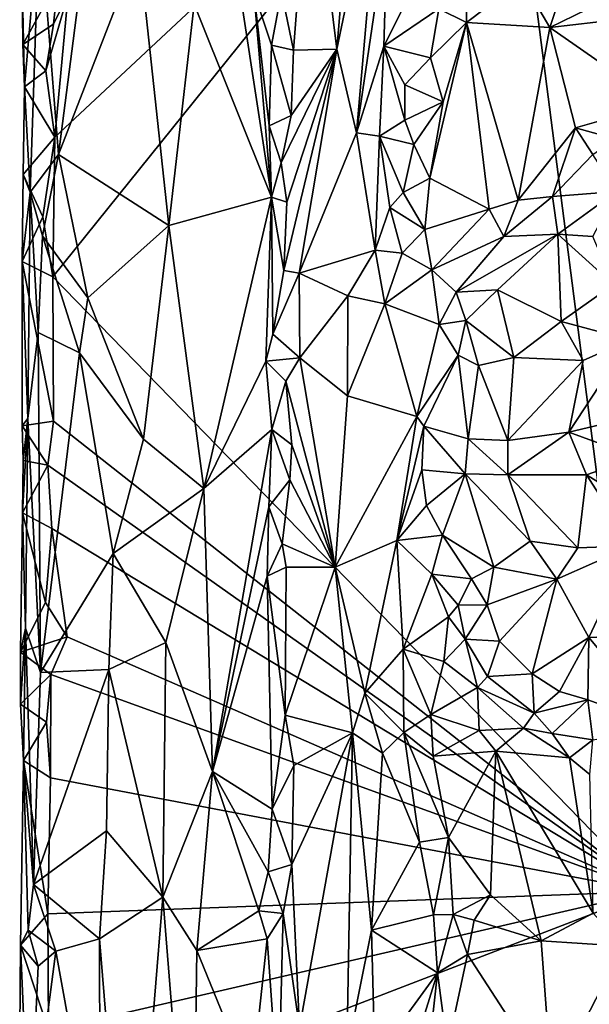
# Model space of a CAD drawing. Units: metres. Extents: x 26.8 to 27.8, y -11.9 to 12.7.
# Drawn here: x 26.8 to 27.3, y -0.8 to 0 of the extents above; entities that cross this region are included whole.
import ezdxf

# ---------------------------------------------------------------- set-up
doc = ezdxf.new("R2010")
doc.units = ezdxf.units.M

msp = doc.modelspace()

# ---------------------------------------------------------------- linework, layer by layer
at = {"layer": '1'}
for points in [[(26.86822, -0.22894, -1.45953), (26.86981, -0.12308, -1.46076), (27.20677, 0.19184, -1.48579)], [(27.32092, -0.69402, -1.49524), (26.86822, -0.22894, -1.45953), (27.20677, 0.19184, -1.48579)], [(26.86981, -0.12308, -1.46076), (26.87997, -0.01459, -1.46199), (27.20677, 0.19184, -1.48579)], [(27.20677, 0.19184, -1.48579), (27.65171, 0.15172, -1.52229), (27.32092, -0.69402, -1.49524)], [(26.97544, -0.02246, -1.31779), (27.034, -0.16863, -1.24539), (26.98959, 0.12094, -1.30586)], [(27.034, -0.16863, -1.24539), (27.02059, -0.01316, -1.2605), (26.98959, 0.12094, -1.30586)], [(27.0633, 0.1071, -1.23236), (27.08342, -0.05662, -1.2352), (27.0982, 0.11947, -1.23286)], [(27.0982, 0.11947, -1.23286), (27.08342, -0.05662, -1.2352), (27.11857, 0.11155, -1.22566)], [(27.04157, -0.01302, -1.23803), (27.05059, -0.05715, -1.23434), (27.0633, 0.1071, -1.23236)], [(27.0633, 0.1071, -1.23236), (27.05059, -0.05715, -1.23434), (27.08342, -0.05662, -1.2352)], [(27.08342, -0.05662, -1.2352), (27.09837, -0.11979, -1.23765), (27.11857, 0.11155, -1.22566)], [(27.11857, 0.11155, -1.22566), (27.09837, -0.11979, -1.23765), (27.12183, 0.03958, -1.22389)], [(26.84502, -0.00365, -1.4065), (26.84684, -0.08492, -1.40091), (26.85824, 0.04613, -1.38121)], [(26.84684, -0.08492, -1.40091), (26.85113, -0.16475, -1.39208), (26.85824, 0.04613, -1.38121)], [(26.85113, -0.16475, -1.39208), (26.87271, -0.13633, -1.38094), (26.85824, 0.04613, -1.38121)], [(26.85824, 0.04613, -1.38121), (26.87271, -0.13633, -1.38094), (26.89601, 0.04589, -1.36887)], [(26.89601, 0.04589, -1.36887), (26.87271, -0.13633, -1.38094), (26.93354, 0.02062, -1.34977)], [(27.09837, -0.11979, -1.23765), (27.11892, -0.05427, -1.22714), (27.12183, 0.03958, -1.22389)], [(27.12183, 0.03958, -1.22389), (27.11892, -0.05427, -1.22714), (27.15069, 0.00907, -1.19227)], [(26.87271, -0.13633, -1.38094), (26.95604, -0.19009, -1.33679), (26.93354, 0.02062, -1.34977)], [(26.93354, 0.02062, -1.34977), (26.95604, -0.19009, -1.33679), (26.97544, -0.02246, -1.31779)], [(27.15069, 0.00907, -1.19227), (27.11892, -0.05427, -1.22714), (27.1606, -0.02593, -1.18237)], [(26.84556, -0.05284, -1.41631), (26.84684, -0.08492, -1.40091), (26.84502, -0.00365, -1.4065)], [(26.87238, -0.00423, -1.46222), (26.84556, -0.05284, -1.41631), (26.84502, -0.00365, -1.4065)], [(26.86884, -0.0376, -1.46034), (26.84556, -0.05284, -1.41631), (26.87238, -0.00423, -1.46222)], [(26.86884, -0.0376, -1.46034), (26.87238, -0.00423, -1.46222), (26.87997, -0.01459, -1.46199)], [(27.1606, -0.02593, -1.18237), (27.18149, -0.03638, -1.17488), (27.1816, -0.00582, -1.17288)], [(27.1816, -0.00582, -1.17288), (27.18149, -0.03638, -1.17488), (27.22377, -0.00419, -1.17979)], [(27.18149, -0.03638, -1.17488), (27.24463, -0.04006, -1.18753), (27.22377, -0.00419, -1.17979)], [(27.22377, -0.00419, -1.17979), (27.24463, -0.04006, -1.18753), (27.25464, -0.00981, -1.18323)], [(26.87997, -0.01459, -1.46199), (26.86981, -0.12308, -1.46076), (26.86306, -0.07298, -1.45824)], [(26.86306, -0.07298, -1.45824), (26.86884, -0.0376, -1.46034), (26.87997, -0.01459, -1.46199)], [(27.02059, -0.01316, -1.2605), (27.03383, -0.05346, -1.24261), (27.04157, -0.01302, -1.23803)], [(27.02059, -0.01316, -1.2605), (27.034, -0.16863, -1.24539), (27.03212, -0.11444, -1.24443)], [(27.02059, -0.01316, -1.2605), (27.03212, -0.11444, -1.24443), (27.03383, -0.05346, -1.24261)], [(27.04157, -0.01302, -1.23803), (27.03383, -0.05346, -1.24261), (27.05059, -0.05715, -1.23434)], [(27.25464, -0.00981, -1.18323), (27.24463, -0.04006, -1.18753), (27.29147, -0.01711, -1.1872)], [(27.29147, -0.01711, -1.1872), (27.24463, -0.04006, -1.18753), (27.31442, -0.03191, -1.19413)], [(26.97544, -0.02246, -1.31779), (26.95604, -0.19009, -1.33679), (27.034, -0.16863, -1.24539)], [(27.11892, -0.05427, -1.22714), (27.15441, -0.06297, -1.1896), (27.1606, -0.02593, -1.18237)], [(27.1606, -0.02593, -1.18237), (27.15441, -0.06297, -1.1896), (27.18149, -0.03638, -1.17488)], [(27.15369, -0.15411, -1.20711), (27.19872, -0.1775, -1.21994), (27.18149, -0.03638, -1.17488)], [(27.16393, -0.09629, -1.19144), (27.15369, -0.15411, -1.20711), (27.18149, -0.03638, -1.17488)], [(27.15441, -0.06297, -1.1896), (27.16393, -0.09629, -1.19144), (27.18149, -0.03638, -1.17488)], [(27.18149, -0.03638, -1.17488), (27.19872, -0.1775, -1.21994), (27.22069, -0.17075, -1.22133)], [(27.18149, -0.03638, -1.17488), (27.22069, -0.17075, -1.22133), (27.24463, -0.04006, -1.18753)], [(27.31442, -0.03191, -1.19413), (27.24463, -0.04006, -1.18753), (27.32774, -0.09786, -1.2167)], [(26.86306, -0.07298, -1.45824), (26.84556, -0.05284, -1.41631), (26.86884, -0.0376, -1.46034)], [(27.24463, -0.04006, -1.18753), (27.22069, -0.17075, -1.22133), (27.26419, -0.11598, -1.21471)], [(27.24463, -0.04006, -1.18753), (27.26419, -0.11598, -1.21471), (27.32774, -0.09786, -1.2167)], [(26.84684, -0.08492, -1.40091), (26.84556, -0.05284, -1.41631), (26.86306, -0.07298, -1.45824)], [(27.03383, -0.05346, -1.24261), (27.03212, -0.11444, -1.24443), (27.04876, -0.10671, -1.23496)], [(27.03383, -0.05346, -1.24261), (27.04876, -0.10671, -1.23496), (27.05059, -0.05715, -1.23434)], [(27.04131, -0.14255, -1.23748), (27.04544, -0.17238, -1.2362), (27.08342, -0.05662, -1.2352)], [(27.04876, -0.10671, -1.23496), (27.04131, -0.14255, -1.23748), (27.08342, -0.05662, -1.2352)], [(27.04544, -0.17238, -1.2362), (27.04314, -0.22408, -1.23639), (27.08342, -0.05662, -1.2352)], [(27.04314, -0.22408, -1.23639), (27.05486, -0.22606, -1.23325), (27.08342, -0.05662, -1.2352)], [(27.05059, -0.05715, -1.23434), (27.04876, -0.10671, -1.23496), (27.08342, -0.05662, -1.2352)], [(27.08342, -0.05662, -1.2352), (27.05486, -0.22606, -1.23325), (27.09837, -0.11979, -1.23765)], [(27.09837, -0.11979, -1.23765), (27.11562, -0.12245, -1.22951), (27.11892, -0.05427, -1.22714)], [(27.11892, -0.05427, -1.22714), (27.11562, -0.12245, -1.22951), (27.13492, -0.11018, -1.21088)], [(27.11892, -0.05427, -1.22714), (27.13492, -0.11018, -1.21088), (27.13495, -0.08341, -1.20962)], [(27.11892, -0.05427, -1.22714), (27.13495, -0.08341, -1.20962), (27.15441, -0.06297, -1.1896)], [(27.13495, -0.08341, -1.20962), (27.16393, -0.09629, -1.19144), (27.15441, -0.06297, -1.1896)], [(26.86981, -0.12308, -1.46076), (26.84684, -0.08492, -1.40091), (26.86306, -0.07298, -1.45824)], [(26.84589, -0.15127, -1.40461), (26.84684, -0.08492, -1.40091), (26.86981, -0.12308, -1.46076)], [(26.84684, -0.08492, -1.40091), (26.84589, -0.15127, -1.40461), (26.85113, -0.16475, -1.39208)], [(27.13495, -0.08341, -1.20962), (27.13492, -0.11018, -1.21088), (27.16393, -0.09629, -1.19144)], [(27.13492, -0.11018, -1.21088), (27.14178, -0.12863, -1.2057), (27.16393, -0.09629, -1.19144)], [(27.14178, -0.12863, -1.2057), (27.15369, -0.15411, -1.20711), (27.16393, -0.09629, -1.19144)], [(27.26419, -0.11598, -1.21471), (27.29425, -0.12445, -1.2178), (27.32774, -0.09786, -1.2167)], [(27.03212, -0.11444, -1.24443), (27.04131, -0.14255, -1.23748), (27.04876, -0.10671, -1.23496)], [(27.13492, -0.11018, -1.21088), (27.11562, -0.12245, -1.22951), (27.14178, -0.12863, -1.2057)], [(27.03212, -0.11444, -1.24443), (27.034, -0.16863, -1.24539), (27.04131, -0.14255, -1.23748)], [(27.26419, -0.11598, -1.21471), (27.22069, -0.17075, -1.22133), (27.24667, -0.16806, -1.22026)], [(27.26419, -0.11598, -1.21471), (27.24667, -0.16806, -1.22026), (27.27728, -0.13617, -1.21665)], [(27.26419, -0.11598, -1.21471), (27.27728, -0.13617, -1.21665), (27.29425, -0.12445, -1.2178)], [(26.86064, -0.18342, -1.45738), (26.84589, -0.15127, -1.40461), (26.86981, -0.12308, -1.46076)], [(26.86064, -0.18342, -1.45738), (26.86981, -0.12308, -1.46076), (26.86822, -0.22894, -1.45953)], [(27.09837, -0.11979, -1.23765), (27.05486, -0.22606, -1.23325), (27.11238, -0.20871, -1.23131)], [(27.09837, -0.11979, -1.23765), (27.11238, -0.20871, -1.23131), (27.11562, -0.12245, -1.22951)], [(27.11562, -0.12245, -1.22951), (27.11238, -0.20871, -1.23131), (27.12346, -0.17635, -1.22352)], [(27.11562, -0.12245, -1.22951), (27.12346, -0.17635, -1.22352), (27.13372, -0.16499, -1.21514)], [(27.11562, -0.12245, -1.22951), (27.13372, -0.16499, -1.21514), (27.14178, -0.12863, -1.2057)], [(27.14178, -0.12863, -1.2057), (27.13372, -0.16499, -1.21514), (27.15369, -0.15411, -1.20711)], [(26.85113, -0.16475, -1.39208), (26.86037, -0.19779, -1.38422), (26.87271, -0.13633, -1.38094)], [(26.86037, -0.19779, -1.38422), (26.89489, -0.24473, -1.3727), (26.87271, -0.13633, -1.38094)], [(26.87271, -0.13633, -1.38094), (26.89489, -0.24473, -1.3727), (26.95604, -0.19009, -1.33679)], [(27.27728, -0.13617, -1.21665), (27.24667, -0.16806, -1.22026), (27.29506, -0.16434, -1.21282)], [(27.04131, -0.14255, -1.23748), (27.034, -0.16863, -1.24539), (27.04544, -0.17238, -1.2362)], [(26.84512, -0.21718, -1.40882), (26.84589, -0.15127, -1.40461), (26.86064, -0.18342, -1.45738)], [(26.84589, -0.15127, -1.40461), (26.84512, -0.21718, -1.40882), (26.85113, -0.16475, -1.39208)], [(27.15369, -0.15411, -1.20711), (27.13372, -0.16499, -1.21514), (27.1501, -0.19312, -1.21463)], [(27.15369, -0.15411, -1.20711), (27.1501, -0.19312, -1.21463), (27.19872, -0.1775, -1.21994)], [(26.84512, -0.21718, -1.40882), (26.84935, -0.33595, -1.39193), (26.85113, -0.16475, -1.39208)], [(26.85113, -0.16475, -1.39208), (26.84935, -0.33595, -1.39193), (26.8573, -0.27097, -1.38453)], [(26.85113, -0.16475, -1.39208), (26.8573, -0.27097, -1.38453), (26.86037, -0.19779, -1.38422)], [(26.95604, -0.19009, -1.33679), (26.98269, -0.38908, -1.31097), (27.034, -0.16863, -1.24539)], [(26.98269, -0.38908, -1.31097), (27.02972, -0.29258, -1.24725), (27.034, -0.16863, -1.24539)], [(27.034, -0.16863, -1.24539), (27.02972, -0.29258, -1.24725), (27.035, -0.27234, -1.24094)], [(27.034, -0.16863, -1.24539), (27.035, -0.27234, -1.24094), (27.04314, -0.22408, -1.23639)], [(27.034, -0.16863, -1.24539), (27.04314, -0.22408, -1.23639), (27.04544, -0.17238, -1.2362)], [(27.13372, -0.16499, -1.21514), (27.12346, -0.17635, -1.22352), (27.1501, -0.19312, -1.21463)], [(27.19872, -0.1775, -1.21994), (27.20971, -0.19838, -1.22278), (27.22069, -0.17075, -1.22133)], [(27.22069, -0.17075, -1.22133), (27.20971, -0.19838, -1.22278), (27.24667, -0.16806, -1.22026)], [(27.24667, -0.16806, -1.22026), (27.20971, -0.19838, -1.22278), (27.25065, -0.19663, -1.21306)], [(27.24667, -0.16806, -1.22026), (27.25065, -0.19663, -1.21306), (27.29506, -0.16434, -1.21282)], [(27.25065, -0.19663, -1.21306), (27.27727, -0.19819, -1.20245), (27.29506, -0.16434, -1.21282)], [(27.12346, -0.17635, -1.22352), (27.11238, -0.20871, -1.23131), (27.13296, -0.21102, -1.22008)], [(27.12346, -0.17635, -1.22352), (27.13296, -0.21102, -1.22008), (27.1501, -0.19312, -1.21463)], [(27.19872, -0.1775, -1.21994), (27.1501, -0.19312, -1.21463), (27.1552, -0.22348, -1.22081)], [(27.19872, -0.1775, -1.21994), (27.1552, -0.22348, -1.22081), (27.20971, -0.19838, -1.22278)], [(26.84512, -0.21718, -1.40882), (26.86064, -0.18342, -1.45738), (26.86822, -0.22894, -1.45953)], [(26.89489, -0.24473, -1.3727), (26.93699, -0.35169, -1.3482), (26.95604, -0.19009, -1.33679)], [(26.93699, -0.35169, -1.3482), (26.98269, -0.38908, -1.31097), (26.95604, -0.19009, -1.33679)], [(27.1501, -0.19312, -1.21463), (27.13296, -0.21102, -1.22008), (27.1552, -0.22348, -1.22081)], [(26.86037, -0.19779, -1.38422), (26.8573, -0.27097, -1.38453), (26.88858, -0.28626, -1.37394)], [(26.86037, -0.19779, -1.38422), (26.88858, -0.28626, -1.37394), (26.89489, -0.24473, -1.3727)], [(27.1552, -0.22348, -1.22081), (27.17375, -0.2405, -1.22322), (27.20971, -0.19838, -1.22278)], [(27.25065, -0.19663, -1.21306), (27.17375, -0.2405, -1.22322), (27.20503, -0.23875, -1.21312)], [(27.17375, -0.2405, -1.22322), (27.25065, -0.19663, -1.21306), (27.20971, -0.19838, -1.22278)], [(27.20503, -0.23875, -1.21312), (27.25315, -0.26259, -1.1679), (27.25065, -0.19663, -1.21306)], [(27.25065, -0.19663, -1.21306), (27.25315, -0.26259, -1.1679), (27.29288, -0.23474, -1.17042)], [(27.27727, -0.19819, -1.20245), (27.25065, -0.19663, -1.21306), (27.29288, -0.23474, -1.17042)], [(27.05486, -0.22606, -1.23325), (27.09169, -0.24328, -1.23492), (27.11238, -0.20871, -1.23131)], [(27.11238, -0.20871, -1.23131), (27.09169, -0.24328, -1.23492), (27.1198, -0.24919, -1.2276)], [(27.11238, -0.20871, -1.23131), (27.1198, -0.24919, -1.2276), (27.13296, -0.21102, -1.22008)], [(27.13296, -0.21102, -1.22008), (27.1198, -0.24919, -1.2276), (27.1552, -0.22348, -1.22081)], [(26.84512, -0.21718, -1.40882), (26.84499, -0.34154, -1.41758), (26.84935, -0.33595, -1.39193)], [(26.84499, -0.34154, -1.41758), (26.84512, -0.21718, -1.40882), (26.86881, -0.33802, -1.46191)], [(26.84512, -0.21718, -1.40882), (26.86822, -0.22894, -1.45953), (26.86881, -0.33802, -1.46191)], [(27.1198, -0.24919, -1.2276), (27.16099, -0.26483, -1.22246), (27.1552, -0.22348, -1.22081)], [(27.1552, -0.22348, -1.22081), (27.16099, -0.26483, -1.22246), (27.17375, -0.2405, -1.22322)], [(26.86881, -0.33802, -1.46191), (26.86822, -0.22894, -1.45953), (27.32092, -0.69402, -1.49524)], [(27.04314, -0.22408, -1.23639), (27.035, -0.27234, -1.24094), (27.05486, -0.22606, -1.23325)], [(27.035, -0.27234, -1.24094), (27.05525, -0.29023, -1.23307), (27.05486, -0.22606, -1.23325)], [(27.05486, -0.22606, -1.23325), (27.05525, -0.29023, -1.23307), (27.09169, -0.24328, -1.23492)], [(27.29288, -0.23474, -1.17042), (27.25315, -0.26259, -1.1679), (27.30492, -0.27641, -1.14257)], [(26.89489, -0.24473, -1.3727), (26.88858, -0.28626, -1.37394), (26.93699, -0.35169, -1.3482)], [(27.05525, -0.29023, -1.23307), (27.09144, -0.31902, -1.2347), (27.09169, -0.24328, -1.23492)], [(27.09169, -0.24328, -1.23492), (27.09144, -0.31902, -1.2347), (27.1198, -0.24919, -1.2276)], [(27.17375, -0.2405, -1.22322), (27.16099, -0.26483, -1.22246), (27.18114, -0.26193, -1.21473)], [(27.17375, -0.2405, -1.22322), (27.18114, -0.26193, -1.21473), (27.20503, -0.23875, -1.21312)], [(27.20503, -0.23875, -1.21312), (27.18114, -0.26193, -1.21473), (27.21739, -0.28992, -1.17257)], [(27.20503, -0.23875, -1.21312), (27.21739, -0.28992, -1.17257), (27.25315, -0.26259, -1.1679)], [(27.1198, -0.24919, -1.2276), (27.09144, -0.31902, -1.2347), (27.14396, -0.3346, -1.22571)], [(27.16099, -0.26483, -1.22246), (27.1198, -0.24919, -1.2276), (27.14396, -0.3346, -1.22571)], [(27.16099, -0.26483, -1.22246), (27.14396, -0.3346, -1.22571), (27.17537, -0.28814, -1.20975)], [(27.16099, -0.26483, -1.22246), (27.17537, -0.28814, -1.20975), (27.18114, -0.26193, -1.21473)], [(27.18114, -0.26193, -1.21473), (27.17537, -0.28814, -1.20975), (27.19061, -0.29583, -1.19092)], [(27.18114, -0.26193, -1.21473), (27.19061, -0.29583, -1.19092), (27.21739, -0.28992, -1.17257)], [(27.25315, -0.26259, -1.1679), (27.21739, -0.28992, -1.17257), (27.26991, -0.29222, -1.14873)], [(27.25315, -0.26259, -1.1679), (27.26991, -0.29222, -1.14873), (27.30492, -0.27641, -1.14257)], [(26.84935, -0.33595, -1.39193), (26.85893, -0.52824, -1.38145), (26.8573, -0.27097, -1.38453)], [(26.8573, -0.27097, -1.38453), (26.85893, -0.52824, -1.38145), (26.88858, -0.28626, -1.37394)], [(27.035, -0.27234, -1.24094), (27.02972, -0.29258, -1.24725), (27.05525, -0.29023, -1.23307)], [(27.26991, -0.29222, -1.14873), (27.25917, -0.34629, -1.13902), (27.30492, -0.27641, -1.14257)], [(27.30492, -0.27641, -1.14257), (27.25917, -0.34629, -1.13902), (27.3219, -0.33144, -1.12681)], [(26.88858, -0.28626, -1.37394), (26.85893, -0.52824, -1.38145), (26.91389, -0.43831, -1.36257)], [(26.93699, -0.35169, -1.3482), (26.88858, -0.28626, -1.37394), (26.91389, -0.43831, -1.36257)], [(27.02972, -0.29258, -1.24725), (27.04471, -0.30792, -1.23592), (27.05525, -0.29023, -1.23307)], [(27.04471, -0.30792, -1.23592), (27.08207, -0.44853, -1.23425), (27.05525, -0.29023, -1.23307)], [(27.05525, -0.29023, -1.23307), (27.08207, -0.44853, -1.23425), (27.09144, -0.31902, -1.2347)], [(27.14396, -0.3346, -1.22571), (27.14924, -0.34186, -1.22208), (27.17537, -0.28814, -1.20975)], [(27.17537, -0.28814, -1.20975), (27.14924, -0.34186, -1.22208), (27.18286, -0.35149, -1.18471)], [(27.17537, -0.28814, -1.20975), (27.18286, -0.35149, -1.18471), (27.19061, -0.29583, -1.19092)], [(27.19061, -0.29583, -1.19092), (27.2129, -0.35269, -1.16269), (27.21739, -0.28992, -1.17257)], [(27.21739, -0.28992, -1.17257), (27.2129, -0.35269, -1.16269), (27.26991, -0.29222, -1.14873)], [(26.98269, -0.38908, -1.31097), (27.03418, -0.34433, -1.24214), (27.02972, -0.29258, -1.24725)], [(27.02972, -0.29258, -1.24725), (27.03418, -0.34433, -1.24214), (27.04471, -0.30792, -1.23592)], [(27.19061, -0.29583, -1.19092), (27.18286, -0.35149, -1.18471), (27.2129, -0.35269, -1.16269)], [(27.2129, -0.35269, -1.16269), (27.25917, -0.34629, -1.13902), (27.26991, -0.29222, -1.14873)], [(27.03418, -0.34433, -1.24214), (27.04924, -0.3561, -1.23451), (27.04471, -0.30792, -1.23592)], [(27.04471, -0.30792, -1.23592), (27.04924, -0.3561, -1.23451), (27.08207, -0.44853, -1.23425)], [(27.08207, -0.44853, -1.23425), (27.14396, -0.3346, -1.22571), (27.09144, -0.31902, -1.2347)], [(27.14396, -0.3346, -1.22571), (27.08207, -0.44853, -1.23425), (27.12878, -0.4284, -1.22917)], [(27.12878, -0.4284, -1.22917), (27.14924, -0.34186, -1.22208), (27.14396, -0.3346, -1.22571)], [(27.25917, -0.34629, -1.13902), (27.31071, -0.36541, -1.12413), (27.3219, -0.33144, -1.12681)], [(26.84499, -0.34154, -1.41758), (26.84573, -0.36795, -1.40062), (26.84935, -0.33595, -1.39193)], [(26.86449, -0.37134, -1.46355), (26.84499, -0.34154, -1.41758), (26.86881, -0.33802, -1.46191)], [(26.84573, -0.36795, -1.40062), (26.84499, -0.34154, -1.41758), (26.86449, -0.37134, -1.46355)], [(26.84532, -0.40739, -1.40306), (26.84773, -0.49474, -1.39321), (26.84935, -0.33595, -1.39193)], [(26.84573, -0.36795, -1.40062), (26.84532, -0.40739, -1.40306), (26.84935, -0.33595, -1.39193)], [(26.84935, -0.33595, -1.39193), (26.84773, -0.49474, -1.39321), (26.85893, -0.52824, -1.38145)], [(26.86449, -0.37134, -1.46355), (26.86881, -0.33802, -1.46191), (27.32092, -0.69402, -1.49524)], [(27.12878, -0.4284, -1.22917), (27.14768, -0.37504, -1.22092), (27.14924, -0.34186, -1.22208)], [(27.14924, -0.34186, -1.22208), (27.14768, -0.37504, -1.22092), (27.18045, -0.37788, -1.18598)], [(27.18286, -0.35149, -1.18471), (27.14924, -0.34186, -1.22208), (27.18045, -0.37788, -1.18598)], [(26.98269, -0.38908, -1.31097), (26.98932, -0.60336, -1.3017), (27.03418, -0.34433, -1.24214)], [(27.03418, -0.34433, -1.24214), (26.98932, -0.60336, -1.3017), (27.03199, -0.40288, -1.24501)], [(27.03418, -0.34433, -1.24214), (27.03199, -0.40288, -1.24501), (27.04773, -0.38246, -1.23465)], [(27.03418, -0.34433, -1.24214), (27.04773, -0.38246, -1.23465), (27.04924, -0.3561, -1.23451)], [(27.2129, -0.35269, -1.16269), (27.2128, -0.37862, -1.16188), (27.25917, -0.34629, -1.13902)], [(27.25917, -0.34629, -1.13902), (27.2128, -0.37862, -1.16188), (27.27235, -0.37859, -1.13411)], [(27.25917, -0.34629, -1.13902), (27.27235, -0.37859, -1.13411), (27.31071, -0.36541, -1.12413)], [(26.93699, -0.35169, -1.3482), (26.91389, -0.43831, -1.36257), (26.98269, -0.38908, -1.31097)], [(27.04924, -0.3561, -1.23451), (27.04773, -0.38246, -1.23465), (27.08207, -0.44853, -1.23425)], [(27.18286, -0.35149, -1.18471), (27.18045, -0.37788, -1.18598), (27.2128, -0.37862, -1.16188)], [(27.18286, -0.35149, -1.18471), (27.2128, -0.37862, -1.16188), (27.2129, -0.35269, -1.16269)], [(26.84532, -0.40739, -1.40306), (26.84573, -0.36795, -1.40062), (26.86449, -0.37134, -1.46355)], [(26.84532, -0.40739, -1.40306), (26.86449, -0.37134, -1.46355), (26.86754, -0.41938, -1.46091)], [(26.86754, -0.41938, -1.46091), (26.86449, -0.37134, -1.46355), (27.32092, -0.69402, -1.49524)], [(27.31071, -0.36541, -1.12413), (27.27235, -0.37859, -1.13411), (27.32326, -0.41003, -1.12499)], [(27.12878, -0.4284, -1.22917), (27.15138, -0.40182, -1.21959), (27.14768, -0.37504, -1.22092)], [(27.14768, -0.37504, -1.22092), (27.15138, -0.40182, -1.21959), (27.18045, -0.37788, -1.18598)], [(27.15138, -0.40182, -1.21959), (27.16332, -0.42438, -1.214), (27.18045, -0.37788, -1.18598)], [(27.18045, -0.37788, -1.18598), (27.16332, -0.42438, -1.214), (27.20223, -0.44851, -1.18214)], [(27.18045, -0.37788, -1.18598), (27.20223, -0.44851, -1.18214), (27.22966, -0.42883, -1.15942)], [(27.2128, -0.37862, -1.16188), (27.18045, -0.37788, -1.18598), (27.22966, -0.42883, -1.15942)], [(27.2128, -0.37862, -1.16188), (27.26591, -0.43405, -1.14331), (27.27235, -0.37859, -1.13411)], [(27.2128, -0.37862, -1.16188), (27.22966, -0.42883, -1.15942), (27.26591, -0.43405, -1.14331)], [(27.27235, -0.37859, -1.13411), (27.26591, -0.43405, -1.14331), (27.30708, -0.43254, -1.13104)], [(27.27235, -0.37859, -1.13411), (27.30708, -0.43254, -1.13104), (27.32326, -0.41003, -1.12499)], [(27.03199, -0.40288, -1.24501), (27.04194, -0.43103, -1.23699), (27.04773, -0.38246, -1.23465)], [(27.04773, -0.38246, -1.23465), (27.04194, -0.43103, -1.23699), (27.08207, -0.44853, -1.23425)], [(26.91389, -0.43831, -1.36257), (26.95388, -0.50551, -1.33635), (26.98269, -0.38908, -1.31097)], [(26.98269, -0.38908, -1.31097), (26.95388, -0.50551, -1.33635), (26.98932, -0.60336, -1.3017)], [(27.15138, -0.40182, -1.21959), (27.12878, -0.4284, -1.22917), (27.16332, -0.42438, -1.214)], [(26.84392, -0.5129, -1.40985), (26.84532, -0.40739, -1.40306), (26.86267, -0.47538, -1.46158)], [(26.84532, -0.40739, -1.40306), (26.84392, -0.5129, -1.40985), (26.84773, -0.49474, -1.39321)], [(26.86267, -0.47538, -1.46158), (26.84532, -0.40739, -1.40306), (26.86754, -0.41938, -1.46091)], [(26.98932, -0.60336, -1.3017), (27.03071, -0.45549, -1.24673), (27.03199, -0.40288, -1.24501)], [(27.03199, -0.40288, -1.24501), (27.03071, -0.45549, -1.24673), (27.04194, -0.43103, -1.23699)], [(26.86267, -0.47538, -1.46158), (26.86754, -0.41938, -1.46091), (26.87924, -0.50122, -1.46152)], [(26.87924, -0.50122, -1.46152), (26.86754, -0.41938, -1.46091), (27.32092, -0.69402, -1.49524)], [(27.12878, -0.4284, -1.22917), (27.1554, -0.45384, -1.22239), (27.16332, -0.42438, -1.214)], [(27.16332, -0.42438, -1.214), (27.1554, -0.45384, -1.22239), (27.18538, -0.45738, -1.19943)], [(27.16332, -0.42438, -1.214), (27.18538, -0.45738, -1.19943), (27.20223, -0.44851, -1.18214)], [(27.04194, -0.43103, -1.23699), (27.03071, -0.45549, -1.24673), (27.04492, -0.44854, -1.23659)], [(27.04194, -0.43103, -1.23699), (27.04492, -0.44854, -1.23659), (27.08207, -0.44853, -1.23425)], [(27.08207, -0.44853, -1.23425), (27.10456, -0.54395, -1.23317), (27.12878, -0.4284, -1.22917)], [(27.12878, -0.4284, -1.22917), (27.10456, -0.54395, -1.23317), (27.13356, -0.51066, -1.22135)], [(27.12878, -0.4284, -1.22917), (27.13356, -0.51066, -1.22135), (27.1554, -0.45384, -1.22239)], [(27.22966, -0.42883, -1.15942), (27.20223, -0.44851, -1.18214), (27.24998, -0.45775, -1.16109)], [(27.22966, -0.42883, -1.15942), (27.24998, -0.45775, -1.16109), (27.26591, -0.43405, -1.14331)], [(26.85893, -0.52824, -1.38145), (26.9108, -0.52616, -1.36344), (26.91389, -0.43831, -1.36257)], [(26.91389, -0.43831, -1.36257), (26.9108, -0.52616, -1.36344), (26.95388, -0.50551, -1.33635)], [(27.26591, -0.43405, -1.14331), (27.24998, -0.45775, -1.16109), (27.30708, -0.43254, -1.13104)], [(27.24998, -0.45775, -1.16109), (27.27415, -0.50177, -1.17013), (27.30708, -0.43254, -1.13104)], [(27.30708, -0.43254, -1.13104), (27.27415, -0.50177, -1.17013), (27.32771, -0.49965, -1.15843)], [(27.03071, -0.45549, -1.24673), (27.04436, -0.56065, -1.23508), (27.04492, -0.44854, -1.23659)], [(27.04492, -0.44854, -1.23659), (27.04436, -0.56065, -1.23508), (27.08207, -0.44853, -1.23425)], [(27.08207, -0.44853, -1.23425), (27.04436, -0.56065, -1.23508), (27.09527, -0.57404, -1.23491)], [(27.08207, -0.44853, -1.23425), (27.09527, -0.57404, -1.23491), (27.10456, -0.54395, -1.23317)], [(27.1554, -0.45384, -1.22239), (27.13356, -0.51066, -1.22135), (27.16784, -0.48622, -1.21774)], [(27.1554, -0.45384, -1.22239), (27.16784, -0.48622, -1.21774), (27.17536, -0.47741, -1.21327)], [(27.1554, -0.45384, -1.22239), (27.17536, -0.47741, -1.21327), (27.18538, -0.45738, -1.19943)], [(27.18538, -0.45738, -1.19943), (27.19712, -0.47715, -1.20064), (27.20223, -0.44851, -1.18214)], [(27.20223, -0.44851, -1.18214), (27.19712, -0.47715, -1.20064), (27.24998, -0.45775, -1.16109)], [(26.98932, -0.60336, -1.3017), (27.03434, -0.63186, -1.24064), (27.03071, -0.45549, -1.24673)], [(27.03071, -0.45549, -1.24673), (27.03434, -0.63186, -1.24064), (27.04436, -0.56065, -1.23508)], [(27.18538, -0.45738, -1.19943), (27.17536, -0.47741, -1.21327), (27.19712, -0.47715, -1.20064)], [(27.19712, -0.47715, -1.20064), (27.20663, -0.50467, -1.21271), (27.24998, -0.45775, -1.16109)], [(27.24998, -0.45775, -1.16109), (27.20663, -0.50467, -1.21271), (27.2312, -0.52945, -1.21023)], [(27.24998, -0.45775, -1.16109), (27.2312, -0.52945, -1.21023), (27.27415, -0.50177, -1.17013)], [(26.87924, -0.50122, -1.46152), (26.84392, -0.5129, -1.40985), (26.86267, -0.47538, -1.46158)], [(27.17536, -0.47741, -1.21327), (27.16784, -0.48622, -1.21774), (27.1806, -0.503, -1.21644)], [(27.17536, -0.47741, -1.21327), (27.1806, -0.503, -1.21644), (27.19712, -0.47715, -1.20064)], [(27.19712, -0.47715, -1.20064), (27.1806, -0.503, -1.21644), (27.20663, -0.50467, -1.21271)], [(27.13356, -0.51066, -1.22135), (27.16431, -0.52001, -1.2197), (27.16784, -0.48622, -1.21774)], [(27.16784, -0.48622, -1.21774), (27.16431, -0.52001, -1.2197), (27.1806, -0.503, -1.21644)], [(26.84392, -0.5129, -1.40985), (26.84391, -0.55234, -1.41284), (26.84773, -0.49474, -1.39321)], [(26.84391, -0.55234, -1.41284), (26.84605, -0.59491, -1.39924), (26.84773, -0.49474, -1.39321)], [(26.84773, -0.49474, -1.39321), (26.84605, -0.59491, -1.39924), (26.85371, -0.68869, -1.38663)], [(26.84773, -0.49474, -1.39321), (26.85371, -0.68869, -1.38663), (26.85893, -0.52824, -1.38145)], [(26.86683, -0.52997, -1.46087), (26.84392, -0.5129, -1.40985), (26.87924, -0.50122, -1.46152)], [(26.86683, -0.52997, -1.46087), (26.87924, -0.50122, -1.46152), (27.32092, -0.69402, -1.49524)], [(26.95388, -0.50551, -1.33635), (26.9108, -0.52616, -1.36344), (26.95166, -0.69842, -1.3376)], [(26.95388, -0.50551, -1.33635), (26.95166, -0.69842, -1.3376), (26.98932, -0.60336, -1.3017)], [(27.1806, -0.503, -1.21644), (27.16431, -0.52001, -1.2197), (27.18996, -0.53959, -1.22357)], [(27.1806, -0.503, -1.21644), (27.18996, -0.53959, -1.22357), (27.19752, -0.53128, -1.22483)], [(27.1806, -0.503, -1.21644), (27.19752, -0.53128, -1.22483), (27.20663, -0.50467, -1.21271)], [(27.20663, -0.50467, -1.21271), (27.19752, -0.53128, -1.22483), (27.2312, -0.52945, -1.21023)], [(27.27415, -0.50177, -1.17013), (27.2312, -0.52945, -1.21023), (27.25207, -0.54269, -1.20442)], [(27.25207, -0.54269, -1.20442), (27.27335, -0.54913, -1.20279), (27.27415, -0.50177, -1.17013)], [(27.27415, -0.50177, -1.17013), (27.27335, -0.54913, -1.20279), (27.33123, -0.5699, -1.21016)], [(27.27415, -0.50177, -1.17013), (27.33123, -0.5699, -1.21016), (27.32771, -0.49965, -1.15843)], [(26.84391, -0.55234, -1.41284), (26.84392, -0.5129, -1.40985), (26.86683, -0.52997, -1.46087)], [(27.10456, -0.54395, -1.23317), (27.13418, -0.57372, -1.21547), (27.13356, -0.51066, -1.22135)], [(27.13356, -0.51066, -1.22135), (27.13418, -0.57372, -1.21547), (27.15465, -0.56013, -1.21253)], [(27.13356, -0.51066, -1.22135), (27.15465, -0.56013, -1.21253), (27.16431, -0.52001, -1.2197)], [(27.16431, -0.52001, -1.2197), (27.15465, -0.56013, -1.21253), (27.18996, -0.53959, -1.22357)], [(26.85893, -0.52824, -1.38145), (26.85371, -0.68869, -1.38663), (26.9108, -0.52616, -1.36344)], [(26.9108, -0.52616, -1.36344), (26.85371, -0.68869, -1.38663), (26.90884, -0.64807, -1.3643)], [(26.9108, -0.52616, -1.36344), (26.90884, -0.64807, -1.3643), (26.95166, -0.69842, -1.3376)], [(26.86348, -0.56603, -1.46189), (26.84391, -0.55234, -1.41284), (26.86683, -0.52997, -1.46087)], [(26.86659, -0.60818, -1.46159), (26.86348, -0.56603, -1.46189), (26.86683, -0.52997, -1.46087)], [(26.86659, -0.60818, -1.46159), (26.86683, -0.52997, -1.46087), (27.32092, -0.69402, -1.49524)], [(27.19752, -0.53128, -1.22483), (27.18996, -0.53959, -1.22357), (27.23273, -0.55917, -1.2147)], [(27.19752, -0.53128, -1.22483), (27.23273, -0.55917, -1.2147), (27.2312, -0.52945, -1.21023)], [(27.2312, -0.52945, -1.21023), (27.23273, -0.55917, -1.2147), (27.25207, -0.54269, -1.20442)], [(27.10456, -0.54395, -1.23317), (27.09527, -0.57404, -1.23491), (27.11803, -0.58943, -1.22619)], [(27.10456, -0.54395, -1.23317), (27.11803, -0.58943, -1.22619), (27.13418, -0.57372, -1.21547)], [(27.15465, -0.56013, -1.21253), (27.19108, -0.57231, -1.21732), (27.18996, -0.53959, -1.22357)], [(27.18996, -0.53959, -1.22357), (27.19108, -0.57231, -1.21732), (27.22483, -0.57038, -1.21815)], [(27.18996, -0.53959, -1.22357), (27.22483, -0.57038, -1.21815), (27.23273, -0.55917, -1.2147)], [(27.25207, -0.54269, -1.20442), (27.23273, -0.55917, -1.2147), (27.27335, -0.54913, -1.20279)], [(27.23273, -0.55917, -1.2147), (27.24634, -0.57448, -1.21673), (27.27335, -0.54913, -1.20279)], [(27.27335, -0.54913, -1.20279), (27.24634, -0.57448, -1.21673), (27.27711, -0.57922, -1.21839)], [(27.27335, -0.54913, -1.20279), (27.27711, -0.57922, -1.21839), (27.33123, -0.5699, -1.21016)], [(26.84605, -0.59491, -1.39924), (26.84391, -0.55234, -1.41284), (26.86348, -0.56603, -1.46189)], [(26.86659, -0.60818, -1.46159), (26.84605, -0.59491, -1.39924), (26.86348, -0.56603, -1.46189)], [(27.04436, -0.56065, -1.23508), (27.03434, -0.63186, -1.24064), (27.05069, -0.5987, -1.23398)], [(27.04436, -0.56065, -1.23508), (27.05069, -0.5987, -1.23398), (27.09527, -0.57404, -1.23491)], [(27.13418, -0.57372, -1.21547), (27.15643, -0.5916, -1.20489), (27.15465, -0.56013, -1.21253)], [(27.15465, -0.56013, -1.21253), (27.15643, -0.5916, -1.20489), (27.19108, -0.57231, -1.21732)], [(27.23273, -0.55917, -1.2147), (27.22483, -0.57038, -1.21815), (27.24634, -0.57448, -1.21673)], [(27.11803, -0.58943, -1.22619), (27.14602, -0.65667, -1.19581), (27.13418, -0.57372, -1.21547)], [(27.13418, -0.57372, -1.21547), (27.14602, -0.65667, -1.19581), (27.16787, -0.65331, -1.18658)], [(27.13418, -0.57372, -1.21547), (27.16787, -0.65331, -1.18658), (27.15643, -0.5916, -1.20489)], [(27.19108, -0.57231, -1.21732), (27.15643, -0.5916, -1.20489), (27.2038, -0.58785, -1.21659)], [(27.19108, -0.57231, -1.21732), (27.2038, -0.58785, -1.21659), (27.22483, -0.57038, -1.21815)], [(27.22483, -0.57038, -1.21815), (27.2038, -0.58785, -1.21659), (27.25946, -0.59297, -1.22033)], [(27.22483, -0.57038, -1.21815), (27.25946, -0.59297, -1.22033), (27.24634, -0.57448, -1.21673)], [(27.04932, -0.67372, -1.23251), (27.05512, -0.79719, -1.23477), (27.09527, -0.57404, -1.23491)], [(27.05069, -0.5987, -1.23398), (27.04932, -0.67372, -1.23251), (27.09527, -0.57404, -1.23491)], [(27.05512, -0.79719, -1.23477), (27.09096, -0.81636, -1.23608), (27.09527, -0.57404, -1.23491)], [(27.09527, -0.57404, -1.23491), (27.09096, -0.81636, -1.23608), (27.10964, -0.72341, -1.23255)], [(27.09527, -0.57404, -1.23491), (27.10964, -0.72341, -1.23255), (27.11803, -0.58943, -1.22619)], [(27.24634, -0.57448, -1.21673), (27.25946, -0.59297, -1.22033), (27.27711, -0.57922, -1.21839)], [(27.25946, -0.59297, -1.22033), (27.27498, -0.60555, -1.21957), (27.27711, -0.57922, -1.21839)], [(27.15643, -0.5916, -1.20489), (27.16787, -0.65331, -1.18658), (27.2038, -0.58785, -1.21659)], [(27.16787, -0.65331, -1.18658), (27.19979, -0.69663, -1.17765), (27.2038, -0.58785, -1.21659)], [(27.2038, -0.58785, -1.21659), (27.19979, -0.69663, -1.17765), (27.23816, -0.73145, -1.17872)], [(27.2038, -0.58785, -1.21659), (27.23816, -0.73145, -1.17872), (27.27756, -0.71044, -1.18862)], [(27.2038, -0.58785, -1.21659), (27.27756, -0.71044, -1.18862), (27.25946, -0.59297, -1.22033)], [(26.84392, -0.73478, -1.40465), (26.84605, -0.59491, -1.39924), (26.86451, -0.71107, -1.46027)], [(26.84605, -0.59491, -1.39924), (26.84392, -0.73478, -1.40465), (26.84955, -0.72351, -1.39151)], [(26.86451, -0.71107, -1.46027), (26.84605, -0.59491, -1.39924), (26.86659, -0.60818, -1.46159)], [(26.84605, -0.59491, -1.39924), (26.84955, -0.72351, -1.39151), (26.85371, -0.68869, -1.38663)], [(27.11803, -0.58943, -1.22619), (27.10964, -0.72341, -1.23255), (27.14602, -0.65667, -1.19581)], [(27.27756, -0.71044, -1.18862), (27.27498, -0.60555, -1.21957), (27.25946, -0.59297, -1.22033)], [(26.98932, -0.60336, -1.3017), (26.95166, -0.69842, -1.3376), (26.97735, -0.73889, -1.31604)], [(26.98932, -0.60336, -1.3017), (26.97735, -0.73889, -1.31604), (27.02428, -0.70874, -1.2528)], [(26.98932, -0.60336, -1.3017), (27.02428, -0.70874, -1.2528), (27.03127, -0.67919, -1.24271)], [(26.98932, -0.60336, -1.3017), (27.03127, -0.67919, -1.24271), (27.03434, -0.63186, -1.24064)], [(27.04932, -0.67372, -1.23251), (27.05069, -0.5987, -1.23398), (27.03434, -0.63186, -1.24064)], [(27.32092, -0.69402, -1.49524), (26.86451, -0.71107, -1.46027), (26.86659, -0.60818, -1.46159)], [(27.03434, -0.63186, -1.24064), (27.03127, -0.67919, -1.24271), (27.04932, -0.67372, -1.23251)], [(26.85371, -0.68869, -1.38663), (26.90361, -0.73006, -1.36843), (26.90884, -0.64807, -1.3643)], [(26.90884, -0.64807, -1.3643), (26.90361, -0.73006, -1.36843), (26.95166, -0.69842, -1.3376)], [(27.14602, -0.65667, -1.19581), (27.15658, -0.7119, -1.18409), (27.16787, -0.65331, -1.18658)], [(27.16787, -0.65331, -1.18658), (27.15658, -0.7119, -1.18409), (27.17159, -0.71165, -1.1751)], [(27.16787, -0.65331, -1.18658), (27.17159, -0.71165, -1.1751), (27.19979, -0.69663, -1.17765)], [(27.14602, -0.65667, -1.19581), (27.10964, -0.72341, -1.23255), (27.15658, -0.7119, -1.18409)], [(27.03127, -0.67919, -1.24271), (27.04281, -0.71083, -1.23457), (27.04932, -0.67372, -1.23251)], [(27.04281, -0.71083, -1.23457), (27.05512, -0.79719, -1.23477), (27.04932, -0.67372, -1.23251)], [(27.04281, -0.71083, -1.23457), (27.03127, -0.67919, -1.24271), (27.02428, -0.70874, -1.2528)], [(26.85371, -0.68869, -1.38663), (26.84955, -0.72351, -1.39151), (26.8707, -0.73917, -1.37968)], [(26.85371, -0.68869, -1.38663), (26.8707, -0.73917, -1.37968), (26.90361, -0.73006, -1.36843)], [(27.33678, -1.11698, -1.49665), (26.86442, -0.86973, -1.46204), (27.32092, -0.69402, -1.49524)], [(26.86442, -0.86973, -1.46204), (26.86507, -0.79924, -1.46217), (27.32092, -0.69402, -1.49524)], [(26.86507, -0.79924, -1.46217), (26.86451, -0.71107, -1.46027), (27.32092, -0.69402, -1.49524)], [(26.90361, -0.73006, -1.36843), (26.92639, -1.00737, -1.35422), (26.95166, -0.69842, -1.3376)], [(26.92639, -1.00737, -1.35422), (26.97403, -0.97868, -1.31896), (26.95166, -0.69842, -1.3376)], [(26.95166, -0.69842, -1.3376), (26.97403, -0.97868, -1.31896), (26.97735, -0.73889, -1.31604)], [(27.17159, -0.71165, -1.1751), (27.18744, -0.71579, -1.17077), (27.19979, -0.69663, -1.17765)], [(27.19979, -0.69663, -1.17765), (27.18744, -0.71579, -1.17077), (27.23816, -0.73145, -1.17872)], [(26.84392, -0.73478, -1.40465), (26.86451, -0.71107, -1.46027), (26.86507, -0.79924, -1.46217)], [(26.97735, -0.73889, -1.31604), (27.03066, -0.7299, -1.24242), (27.02428, -0.70874, -1.2528)], [(27.02428, -0.70874, -1.2528), (27.03066, -0.7299, -1.24242), (27.04281, -0.71083, -1.23457)], [(27.03066, -0.7299, -1.24242), (27.03915, -0.85069, -1.2392), (27.04281, -0.71083, -1.23457)], [(27.04281, -0.71083, -1.23457), (27.03915, -0.85069, -1.2392), (27.05512, -0.79719, -1.23477)], [(27.10964, -0.72341, -1.23255), (27.15951, -0.75578, -1.18213), (27.15658, -0.7119, -1.18409)], [(27.15658, -0.7119, -1.18409), (27.15951, -0.75578, -1.18213), (27.17159, -0.71165, -1.1751)], [(27.17159, -0.71165, -1.1751), (27.15951, -0.75578, -1.18213), (27.1823, -0.7417, -1.17183)], [(27.17159, -0.71165, -1.1751), (27.1823, -0.7417, -1.17183), (27.18744, -0.71579, -1.17077)], [(27.27756, -0.71044, -1.18862), (27.23816, -0.73145, -1.17872), (27.30026, -0.73556, -1.18948)], [(27.18744, -0.71579, -1.17077), (27.1823, -0.7417, -1.17183), (27.23816, -0.73145, -1.17872)], [(26.84955, -0.72351, -1.39151), (26.84392, -0.73478, -1.40465), (26.85729, -0.75065, -1.38436)], [(26.84955, -0.72351, -1.39151), (26.85729, -0.75065, -1.38436), (26.8707, -0.73917, -1.37968)], [(26.8707, -0.73917, -1.37968), (26.9042, -0.92473, -1.36521), (26.90361, -0.73006, -1.36843)], [(26.90361, -0.73006, -1.36843), (26.9042, -0.92473, -1.36521), (26.92639, -1.00737, -1.35422)], [(26.97735, -0.73889, -1.31604), (27.01883, -0.84028, -1.26168), (27.03066, -0.7299, -1.24242)], [(27.03066, -0.7299, -1.24242), (27.01883, -0.84028, -1.26168), (27.03915, -0.85069, -1.2392)], [(27.09096, -0.81636, -1.23608), (27.11211, -0.82067, -1.23185), (27.10964, -0.72341, -1.23255)], [(27.10964, -0.72341, -1.23255), (27.11211, -0.82067, -1.23185), (27.15951, -0.75578, -1.18213)], [(26.84322, -0.79937, -1.41107), (26.85061, -0.89201, -1.38536), (26.84392, -0.73478, -1.40465)], [(26.84322, -0.79937, -1.41107), (26.84392, -0.73478, -1.40465), (26.86507, -0.79924, -1.46217)], [(26.84392, -0.73478, -1.40465), (26.85061, -0.89201, -1.38536), (26.85729, -0.75065, -1.38436)], [(27.1823, -0.7417, -1.17183), (27.24622, -0.84021, -1.21701), (27.23816, -0.73145, -1.17872)], [(27.23816, -0.73145, -1.17872), (27.24622, -0.84021, -1.21701), (27.30026, -0.73556, -1.18948)], [(27.30026, -0.73556, -1.18948), (27.24622, -0.84021, -1.21701), (27.3337, -0.82664, -1.22015)], [(26.8707, -0.73917, -1.37968), (26.85061, -0.89201, -1.38536), (26.9042, -0.92473, -1.36521)], [(26.85729, -0.75065, -1.38436), (26.85061, -0.89201, -1.38536), (26.8707, -0.73917, -1.37968)], [(26.97403, -0.97868, -1.31896), (27.01883, -0.84028, -1.26168), (26.97735, -0.73889, -1.31604)], [(27.15951, -0.75578, -1.18213), (27.16707, -0.81272, -1.19334), (27.1823, -0.7417, -1.17183)], [(27.1823, -0.7417, -1.17183), (27.16707, -0.81272, -1.19334), (27.24622, -0.84021, -1.21701)], [(27.11211, -0.82067, -1.23185), (27.13542, -0.83351, -1.20722), (27.15951, -0.75578, -1.18213)], [(27.13542, -0.83351, -1.20722), (27.14879, -0.85439, -1.20373), (27.15951, -0.75578, -1.18213)], [(27.15951, -0.75578, -1.18213), (27.14879, -0.85439, -1.20373), (27.16707, -0.81272, -1.19334)]]:
    msp.add_3dface(points, dxfattribs=at)

doc.saveas('drawing.dxf')
